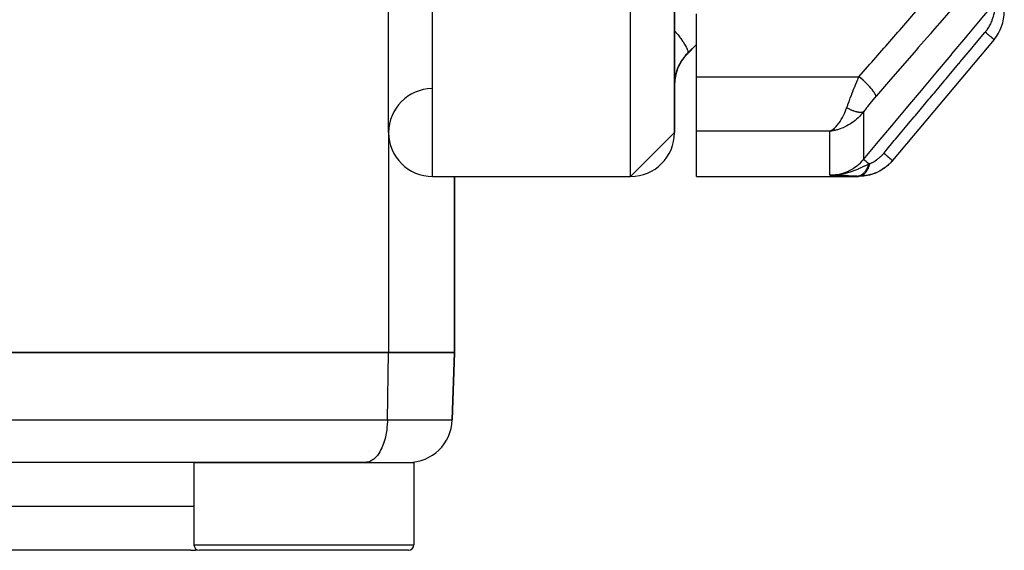
# Model space of a CAD drawing. Units: millimetres. Extents: x -350 to 537, y -366 to 366.
# Drawn here: x 15 to 60, y 179 to 203 of the extents above; entities that cross this region are included whole.
import ezdxf

# ---------------------------------------------------------------- set-up
doc = ezdxf.new("R2010")
doc.units = ezdxf.units.MM
doc.linetypes.add('DASHED', pattern=[9.652, 8.128, -1.524])
doc.layers.add('nevidi', color=4, linetype='DASHED')

msp = doc.modelspace()

# ---------------------------------------------------------------- linework, layer by layer
at = {"color": 2}
for p, q in [((32, 197.986), (32, 333.986)), ((45, 197.986), (45, 290.35)), ((45, 290.35), (45, 197.986)), ((46, 200.522), (46, 203.383)), ((45.586, 201.572), (46, 201.986)), ((59.532, 202.215), (54.914, 196.712)), ((46, 198.043), (46, 200.522)), ((45, 197.986), (43, 195.986)), ((46, 195.986), (46, 198.043)), ((52.203, 198.109), (52.067, 198.043)), ((52.207, 198.107), (52.067, 198.043)), ((52.212, 198.106), (52.067, 198.043)), ((52.216, 198.104), (52.067, 198.043)), ((52.221, 198.103), (52.067, 198.043)), ((52.225, 198.102), (52.067, 198.043)), ((52.23, 198.101), (52.067, 198.043)), ((52.234, 198.099), (52.067, 198.043)), ((52.239, 198.098), (52.067, 198.043)), ((52.243, 198.097), (52.067, 198.043)), ((52.248, 198.096), (52.067, 198.043)), ((52.252, 198.095), (52.067, 198.043)), ((52.257, 198.094), (52.067, 198.043)), ((52.261, 198.093), (52.067, 198.043)), ((52.266, 198.092), (52.067, 198.043)), ((52.27, 198.091), (52.067, 198.043)), ((52.275, 198.09), (52.067, 198.043)), ((52.279, 198.09), (52.067, 198.043)), ((52.284, 198.089), (52.067, 198.043)), ((52.288, 198.088), (52.067, 198.043)), ((52.293, 198.087), (52.067, 198.043)), ((52.297, 198.087), (52.067, 198.043)), ((52.302, 198.086), (52.067, 198.043)), ((52.198, 198.11), (52.107, 198.063)), ((52.194, 198.112), (52.12, 198.071)), ((52.155, 198.055), (52.137, 198.052)), ((52.189, 198.113), (52.159, 198.096)), ((54.905, 196.701), (54.877, 196.671)), ((54.914, 196.712), (54.905, 196.701)), ((34, 195.986), (43, 195.986)), ((34, 195.986), (43, 195.986)), ((35, 187.986), (35, 195.986)), ((35, 195.986), (35, 187.986)), ((46, 195.986), (53.373, 195.986)), ((52.377, 196.054), (52.067, 196.049)), ((52.37, 196.052), (52.067, 196.049)), ((52.363, 196.051), (52.067, 196.049)), ((52.356, 196.05), (52.067, 196.049)), ((52.349, 196.048), (52.067, 196.049)), ((52.342, 196.047), (52.067, 196.049)), ((52.335, 196.046), (52.067, 196.049)), ((52.328, 196.045), (52.067, 196.049)), ((52.321, 196.044), (52.067, 196.049)), ((52.314, 196.043), (52.067, 196.049)), ((52.307, 196.042), (52.067, 196.049)), ((52.3, 196.041), (52.067, 196.049)), ((52.293, 196.041), (52.067, 196.049)), ((52.272, 196.039), (52.067, 196.049)), ((52.264, 196.039), (52.067, 196.049)), ((52.257, 196.039), (52.067, 196.049)), ((52.391, 196.057), (52.272, 196.054)), ((52.384, 196.056), (52.272, 196.053)), ((52.397, 196.059), (52.324, 196.057)), ((52.404, 196.061), (52.331, 196.058)), ((52.411, 196.063), (52.356, 196.06)), ((52.418, 196.065), (52.387, 196.063)), ((52.425, 196.067), (52.407, 196.066)), ((3, 187.986), (32, 187.986)), ((32, 187.986), (3, 187.986)), ((35, 187.986), (32, 187.986)), ((32, 187.986), (35, 187.986)), ((35, 187.986), (34.893, 184.916)), ((34.893, 184.916), (35, 187.986)), ((31.146, 183.458), (31.146, 183.459)), ((1.991, 182.988), (30.991, 182.988)), ((20, 182.988), (20, 182.986)), ((20, 182.988), (20, 182.986)), ((23.146, 182.986), (23.146, 179.236)), ((23.146, 182.986), (23.527, 182.986)), ((23.527, 182.986), (33.146, 182.986)), ((30.991, 182.988), (30.947, 182.986)), ((33.146, 182.986), (33.146, 179.236)), ((23, 178.986), (4.773, 178.986)), ((23.437, 178.986), (23.396, 178.986)), ((23.758, 178.986), (23.396, 178.986)), ((23.758, 178.986), (23.438, 178.986)), ((23.952, 178.986), (23.758, 178.986)), ((32.896, 178.986), (23.758, 178.986))]:
    msp.add_line(p, q, dxfattribs=at)
for points in [[(52.067, 198.043), (52.107, 198.063), (52.152, 198.091), (52.186, 198.114)], [(54.612, 196.421), (54.551, 196.371), (54.547, 196.367), (54.542, 196.364), (54.337, 196.234), (54.332, 196.231), (54.327, 196.228), (54.106, 196.126), (54.101, 196.124), (54.096, 196.122), (53.864, 196.048), (53.858, 196.046), (53.853, 196.045), (53.613, 196.001), (53.608, 196), (53.602, 196), (53.373, 195.986)], [(54.77, 196.557), (54.747, 196.533), (54.743, 196.53), (54.739, 196.526), (54.7, 196.493)], [(52.16, 196.051), (52.272, 196.054), (52.324, 196.058)]]:
    msp.add_lwpolyline(points, dxfattribs=at)
for centre, radius, start, end in [((58, 203.501), 2, 320, 0), ((47, 200.158), 2, 135, 180), ((34, 197.986), 2, 90.8425, 180), ((34, 197.986), 2, 180, 270), ((43, 197.986), 2, 270, 360), ((32.894, 184.986), 2, 270, 358), ((24.896, 183.236), 0.25, 270, 275.3846), ((31.396, 183.236), 0.25, 249.2308, 250.0259), ((31.396, 183.236), 0.25, 256.0588, 256.9231), ((23.396, 179.236), 0.25, 180, 270), ((32.896, 179.236), 0.25, 270, 0), ((23, 180.986), 2, 270, 278.2925)]:
    msp.add_arc(centre, radius, start, end, dxfattribs=at)
at = {"layer": 'nevidi', "color": 7, "linetype": 'Continuous'}
for p, q in [((34, 195.986), (34, 335.986)), ((43, 195.986), (43, 291.726)), ((45.586, 201.572), (45.586, 201.581)), ((46, 200.522), (53.391, 200.522)), ((53.599, 198.927), (53.599, 196.764)), ((32, 197.986), (32, 187.986)), ((52.067, 198.043), (46, 198.043)), ((52.137, 198.052), (52.067, 198.043)), ((52.067, 196.049), (52.067, 198.043)), ((31.946, 184.916), (32, 187.986)), ((2.946, 184.916), (31.946, 184.916)), ((31.946, 184.916), (34.893, 184.916)), ((23.146, 180.986), (5, 180.986)), ((23.146, 179.236), (23.527, 179.236)), ((23.527, 179.236), (33.146, 179.236))]:
    msp.add_line(p, q, dxfattribs=at)
for points in [[(53.391, 200.522), (53.889, 201.094), (53.971, 201.188), (54.524, 201.822), (54.606, 201.917), (55.159, 202.551), (55.241, 202.645), (55.794, 203.28), (55.876, 203.374), (56.428, 204.008), (56.51, 204.103), (57.063, 204.737), (57.145, 204.831), (57.698, 205.466), (57.78, 205.56), (58.333, 206.194), (58.36, 206.226)], [(59.126, 205.335), (58.628, 204.763), (58.546, 204.669), (57.993, 204.035), (57.911, 203.94), (57.359, 203.306), (57.276, 203.212), (56.724, 202.578), (56.642, 202.483), (56.089, 201.849), (56.007, 201.755), (55.454, 201.12), (55.372, 201.026), (54.82, 200.392), (54.737, 200.297), (54.185, 199.663), (54.157, 199.631)], [(53.599, 196.764), (54.208, 197.49), (54.267, 197.56), (54.882, 198.294), (54.94, 198.364), (55.555, 199.098), (55.614, 199.167), (56.229, 199.901), (56.287, 199.971), (56.903, 200.705), (56.961, 200.775), (57.576, 201.509), (57.635, 201.578), (58.25, 202.312), (58.309, 202.382), (58.924, 203.116), (58.982, 203.186), (59.532, 203.842)], [(59.455, 203.119), (59.491, 203.234), (59.502, 203.269), (59.507, 203.285), (59.525, 203.341), (59.553, 203.432), (59.554, 203.434), (59.559, 203.451), (59.594, 203.566), (59.602, 203.591), (59.607, 203.606), (59.608, 203.611), (59.647, 203.736), (59.649, 203.744)], [(59.132, 202.551), (59.162, 202.588), (59.166, 202.593), (59.2, 202.637), (59.203, 202.642), (59.229, 202.677), (59.235, 202.686), (59.239, 202.691), (59.269, 202.736), (59.272, 202.74), (59.301, 202.785), (59.303, 202.79), (59.306, 202.795), (59.33, 202.835), (59.333, 202.84), (59.357, 202.885), (59.36, 202.89), (59.382, 202.934), (59.384, 202.939), (59.404, 202.982), (59.406, 202.987), (59.418, 203.015), (59.424, 203.03), (59.426, 203.034), (59.441, 203.076), (59.443, 203.08), (59.445, 203.086), (59.455, 203.119)], [(45, 202.631), (45.023, 202.604), (45.135, 202.466), (45.141, 202.458), (45.142, 202.457), (45.162, 202.432), (45.262, 202.3), (45.267, 202.293), (45.268, 202.292), (45.286, 202.268), (45.371, 202.146), (45.376, 202.14), (45.376, 202.139), (45.391, 202.117), (45.461, 202.006), (45.465, 202), (45.465, 201.999), (45.477, 201.979), (45.53, 201.881), (45.533, 201.876), (45.534, 201.875), (45.542, 201.858), (45.578, 201.775), (45.579, 201.77), (45.58, 201.769), (45.585, 201.755), (45.602, 201.688), (45.603, 201.684), (45.603, 201.683), (45.605, 201.672), (45.604, 201.622), (45.604, 201.619), (45.604, 201.619), (45.602, 201.611), (45.586, 201.581)], [(54.516, 197.047), (54.547, 197.085), (54.607, 197.156), (54.997, 197.621), (55.054, 197.689), (55.222, 197.889), (55.281, 197.959), (55.586, 198.323), (55.643, 198.392), (55.897, 198.694), (55.955, 198.763), (56.175, 199.026), (56.232, 199.094), (56.571, 199.498), (56.629, 199.566), (56.764, 199.728), (56.821, 199.796), (57.246, 200.303), (57.302, 200.37), (57.353, 200.431), (57.411, 200.499), (57.921, 201.108), (57.942, 201.133), (57.976, 201.173), (58, 201.201), (58.532, 201.835), (58.589, 201.904), (58.597, 201.913), (58.65, 201.977), (59.121, 202.538), (59.132, 202.551)], [(59.532, 202.215), (59.532, 202.215), (59.528, 202.218), (59.527, 202.219), (59.526, 202.22), (59.513, 202.231), (59.511, 202.233), (59.509, 202.235), (59.487, 202.253), (59.485, 202.255), (59.48, 202.259), (59.45, 202.284), (59.447, 202.287), (59.441, 202.291), (59.403, 202.323), (59.399, 202.327), (59.393, 202.332), (59.347, 202.371), (59.342, 202.375), (59.334, 202.381), (59.282, 202.425), (59.277, 202.43), (59.268, 202.437), (59.209, 202.486), (59.203, 202.491), (59.194, 202.5), (59.132, 202.551)], [(46, 201.994), (45.641, 201.636), (45.586, 201.581)], [(45.586, 201.581), (45.521, 201.514), (45.508, 201.499), (45.452, 201.434), (45.436, 201.415), (45.423, 201.399), (45.358, 201.312), (45.347, 201.296), (45.293, 201.214), (45.288, 201.205), (45.278, 201.189), (45.226, 201.097), (45.217, 201.08), (45.172, 200.988), (45.167, 200.976), (45.165, 200.972), (45.127, 200.881), (45.121, 200.865), (45.09, 200.775), (45.085, 200.759), (45.075, 200.727), (45.059, 200.671), (45.055, 200.656), (45.036, 200.571), (45.033, 200.557), (45.019, 200.476), (45.019, 200.473), (45.017, 200.462), (45.008, 200.386), (45.007, 200.373), (45.002, 200.301), (45.001, 200.289)], [(52.833, 199.115), (52.865, 199.203), (52.878, 199.238), (52.885, 199.259), (52.937, 199.398), (52.944, 199.419), (52.953, 199.442), (52.997, 199.559), (53.005, 199.58), (53.048, 199.69), (53.06, 199.721), (53.068, 199.742), (53.124, 199.883), (53.133, 199.904), (53.148, 199.943), (53.19, 200.044), (53.198, 200.065), (53.252, 200.196), (53.256, 200.204), (53.264, 200.224), (53.322, 200.362), (53.331, 200.382), (53.358, 200.445), (53.389, 200.517), (53.391, 200.522)], [(54.157, 199.631), (54.154, 199.662), (54.153, 199.666), (54.152, 199.67), (54.137, 199.711), (54.135, 199.717), (54.133, 199.721), (54.107, 199.77), (54.104, 199.776), (54.1, 199.782), (54.064, 199.838), (54.059, 199.845), (54.055, 199.851), (54.009, 199.913), (54.003, 199.921), (53.998, 199.928), (53.942, 199.994), (53.936, 200.003), (53.929, 200.01), (53.866, 200.08), (53.858, 200.089), (53.851, 200.096), (53.781, 200.17), (53.773, 200.178), (53.765, 200.186), (53.689, 200.26), (53.68, 200.269), (53.672, 200.277), (53.592, 200.351), (53.582, 200.359), (53.574, 200.367), (53.491, 200.439), (53.481, 200.448), (53.472, 200.455), (53.391, 200.522)], [(54.157, 199.631), (54.105, 199.571), (54.097, 199.561), (54.039, 199.493), (54.03, 199.483), (53.973, 199.413), (53.964, 199.403), (53.907, 199.332), (53.899, 199.322), (53.842, 199.251), (53.834, 199.241), (53.78, 199.171), (53.771, 199.16), (53.718, 199.09), (53.71, 199.079), (53.659, 199.01), (53.651, 198.999), (53.601, 198.93), (53.599, 198.927)], [(53.599, 198.927), (53.542, 198.856), (53.48, 198.786), (53.422, 198.725), (53.353, 198.657), (53.278, 198.589), (53.217, 198.538), (53.142, 198.48), (53.063, 198.424), (52.998, 198.381), (52.913, 198.33), (52.837, 198.288), (52.771, 198.254), (52.669, 198.207), (52.607, 198.182), (52.54, 198.156), (52.415, 198.115), (52.374, 198.103), (52.305, 198.086), (52.155, 198.055)], [(52.186, 198.114), (52.232, 198.149), (52.27, 198.181), (52.304, 198.213), (52.354, 198.264), (52.386, 198.3), (52.419, 198.339), (52.472, 198.407), (52.5, 198.446), (52.533, 198.494), (52.584, 198.576), (52.611, 198.622), (52.642, 198.678), (52.687, 198.766), (52.716, 198.826), (52.745, 198.89), (52.781, 198.977), (52.813, 199.06), (52.833, 199.115)], [(53.599, 198.927), (53.59, 198.922), (53.588, 198.922), (53.573, 198.915), (53.571, 198.915), (53.567, 198.913), (53.563, 198.912), (53.555, 198.909), (53.553, 198.909), (53.535, 198.905), (53.534, 198.904), (53.523, 198.903), (53.519, 198.902), (53.514, 198.901), (53.513, 198.901), (53.492, 198.899), (53.491, 198.899), (53.473, 198.898), (53.469, 198.898), (53.468, 198.898), (53.467, 198.898), (53.445, 198.898), (53.443, 198.898), (53.419, 198.9), (53.417, 198.9), (53.411, 198.9), (53.392, 198.902), (53.39, 198.903), (53.365, 198.906), (53.362, 198.906), (53.355, 198.908), (53.349, 198.909), (53.336, 198.911), (53.334, 198.912), (53.306, 198.917), (53.304, 198.918), (53.289, 198.921), (53.282, 198.923), (53.276, 198.925), (53.273, 198.925), (53.244, 198.933), (53.242, 198.934), (53.218, 198.941), (53.212, 198.943), (53.211, 198.944), (53.21, 198.944), (53.179, 198.954), (53.177, 198.955), (53.146, 198.966), (53.143, 198.967), (53.136, 198.97), (53.111, 198.979), (53.109, 198.98), (53.077, 198.993), (53.074, 198.994), (53.066, 198.998), (53.058, 199.001), (53.042, 199.008), (53.039, 199.009), (53.006, 199.024), (53.004, 199.026), (52.986, 199.034), (52.978, 199.038), (52.971, 199.042), (52.968, 199.043), (52.935, 199.06), (52.932, 199.061), (52.905, 199.075), (52.898, 199.079), (52.897, 199.08), (52.896, 199.08), (52.862, 199.099), (52.859, 199.1), (52.833, 199.115)], [(53.89, 196.58), (53.906, 196.585), (53.908, 196.586), (53.931, 196.594), (53.933, 196.595), (53.956, 196.604), (53.958, 196.605), (53.982, 196.616), (53.984, 196.617), (54.008, 196.629), (54.011, 196.63), (54.036, 196.643), (54.038, 196.644), (54.048, 196.65), (54.063, 196.658), (54.066, 196.66), (54.091, 196.674), (54.094, 196.676), (54.12, 196.692), (54.123, 196.694), (54.148, 196.711), (54.151, 196.713), (54.177, 196.731), (54.18, 196.733), (54.18, 196.733), (54.207, 196.753), (54.21, 196.755), (54.236, 196.775), (54.239, 196.777), (54.265, 196.799), (54.268, 196.801), (54.295, 196.823), (54.298, 196.826), (54.324, 196.849), (54.327, 196.851), (54.353, 196.875), (54.356, 196.878), (54.382, 196.903), (54.385, 196.905), (54.41, 196.931), (54.413, 196.934), (54.438, 196.96), (54.441, 196.963), (54.466, 196.99), (54.468, 196.993), (54.493, 197.02), (54.495, 197.023), (54.516, 197.047)], [(54.914, 196.712), (54.912, 196.714), (54.91, 196.716), (54.909, 196.717), (54.899, 196.725), (54.894, 196.729), (54.892, 196.731), (54.875, 196.745), (54.867, 196.752), (54.864, 196.754), (54.84, 196.775), (54.83, 196.783), (54.826, 196.786), (54.795, 196.813), (54.782, 196.823), (54.778, 196.827), (54.74, 196.858), (54.725, 196.871), (54.72, 196.875), (54.677, 196.912), (54.66, 196.926), (54.654, 196.931), (54.606, 196.971), (54.587, 196.987), (54.58, 196.993), (54.528, 197.037), (54.516, 197.047)], [(52.067, 196.049), (52.155, 196.051), (52.272, 196.059), (52.286, 196.061), (52.415, 196.079), (52.492, 196.094), (52.506, 196.098), (52.669, 196.141), (52.706, 196.154), (52.72, 196.158), (52.913, 196.236), (52.913, 196.237), (52.926, 196.243), (53.11, 196.342), (53.122, 196.35), (53.142, 196.363), (53.293, 196.469), (53.305, 196.478), (53.353, 196.518), (53.461, 196.615), (53.471, 196.625), (53.542, 196.699), (53.599, 196.764)], [(54.914, 196.712), (54.879, 196.671), (54.874, 196.665), (54.824, 196.611), (54.818, 196.605), (54.811, 196.599), (54.766, 196.553), (54.76, 196.548), (54.753, 196.541), (54.706, 196.498), (54.7, 196.493), (54.644, 196.446), (54.638, 196.441), (54.62, 196.427), (54.58, 196.396), (54.574, 196.392), (54.557, 196.379), (54.514, 196.349), (54.508, 196.345), (54.447, 196.305), (54.441, 196.301), (54.406, 196.28), (54.378, 196.264), (54.371, 196.26), (54.342, 196.243), (54.308, 196.225), (54.301, 196.222), (54.237, 196.19), (54.23, 196.187), (54.171, 196.161), (54.165, 196.158), (54.158, 196.155), (54.111, 196.136), (54.092, 196.129), (54.086, 196.126), (54.02, 196.103), (54.013, 196.101), (53.946, 196.08), (53.94, 196.079), (53.918, 196.073), (53.873, 196.061), (53.87, 196.06), (53.866, 196.059), (53.8, 196.044), (53.793, 196.043), (53.728, 196.03), (53.721, 196.029), (53.655, 196.019), (53.65, 196.019), (53.648, 196.019), (53.62, 196.015), (53.584, 196.011), (53.577, 196.011), (53.514, 196.006), (53.507, 196.006), (53.444, 196.003), (53.437, 196.003), (53.394, 196.003)], [(53.84, 196.563), (53.838, 196.565), (53.777, 196.615), (53.774, 196.618), (53.771, 196.621), (53.768, 196.623), (53.717, 196.666), (53.714, 196.668), (53.712, 196.67), (53.71, 196.672), (53.669, 196.706), (53.666, 196.709), (53.665, 196.71), (53.663, 196.712), (53.633, 196.737), (53.631, 196.738), (53.63, 196.739), (53.628, 196.74), (53.609, 196.756), (53.608, 196.757), (53.608, 196.757), (53.607, 196.758), (53.6, 196.764), (53.599, 196.764)], [(52.324, 196.058), (52.418, 196.067), (52.43, 196.068), (52.495, 196.077), (52.622, 196.099), (52.681, 196.11), (52.718, 196.119), (52.771, 196.131), (52.775, 196.132), (52.94, 196.178), (53.003, 196.198), (53.09, 196.227), (53.09, 196.227), (53.164, 196.254), (53.294, 196.306), (53.372, 196.339), (53.374, 196.34), (53.389, 196.346), (53.491, 196.393), (53.557, 196.424), (53.618, 196.453), (53.624, 196.456), (53.626, 196.457), (53.792, 196.539), (53.794, 196.54), (53.84, 196.563)], [(53.331, 196.005), (53.333, 196.005), (53.356, 196.008), (53.358, 196.008), (53.381, 196.012), (53.382, 196.012), (53.382, 196.013), (53.383, 196.013), (53.407, 196.019), (53.409, 196.02), (53.432, 196.028), (53.434, 196.028), (53.453, 196.036), (53.455, 196.037), (53.457, 196.038), (53.459, 196.039), (53.481, 196.05), (53.483, 196.051), (53.506, 196.064), (53.507, 196.065), (53.523, 196.075), (53.525, 196.076), (53.53, 196.079), (53.531, 196.08), (53.553, 196.097), (53.555, 196.098), (53.576, 196.115), (53.578, 196.117), (53.59, 196.128), (53.592, 196.129), (53.599, 196.136), (53.6, 196.137), (53.621, 196.158), (53.622, 196.16), (53.642, 196.182), (53.644, 196.184), (53.653, 196.195), (53.654, 196.196), (53.663, 196.207), (53.665, 196.209), (53.683, 196.234), (53.685, 196.236), (53.703, 196.263), (53.704, 196.264), (53.71, 196.274), (53.712, 196.276), (53.722, 196.292), (53.723, 196.294), (53.74, 196.323), (53.741, 196.325), (53.757, 196.355), (53.758, 196.358), (53.762, 196.365), (53.763, 196.367), (53.773, 196.389), (53.775, 196.391), (53.789, 196.423), (53.79, 196.425), (53.804, 196.459), (53.805, 196.461), (53.806, 196.465), (53.807, 196.467), (53.818, 196.495), (53.819, 196.498), (53.831, 196.533), (53.831, 196.535), (53.84, 196.563)], [(53.386, 196.003), (53.397, 196.003), (53.449, 196.011), (53.45, 196.011), (53.468, 196.016), (53.519, 196.035), (53.52, 196.036), (53.537, 196.045), (53.587, 196.075), (53.588, 196.076), (53.604, 196.089), (53.651, 196.13), (53.653, 196.131), (53.668, 196.147), (53.712, 196.198), (53.713, 196.2), (53.727, 196.219), (53.767, 196.28), (53.768, 196.282), (53.781, 196.304), (53.816, 196.373), (53.817, 196.376), (53.828, 196.401), (53.858, 196.476), (53.859, 196.479), (53.868, 196.506), (53.89, 196.58)], [(53.84, 196.563), (53.842, 196.563), (53.862, 196.57), (53.863, 196.57), (53.865, 196.571), (53.889, 196.579), (53.89, 196.58)], [(53.314, 196.004), (53.152, 196.007), (53.085, 196.008), (52.919, 196.012), (52.857, 196.014), (52.702, 196.019), (52.644, 196.021), (52.5, 196.027), (52.444, 196.029), (52.307, 196.036)], [(53.386, 196.003), (53.353, 196.003), (53.35, 196.003), (53.333, 196.003)], [(53.373, 195.986), (53.376, 195.99), (53.376, 195.99), (53.385, 196.002)], [(31.946, 184.916), (31.944, 184.828), (31.938, 184.724), (31.925, 184.568), (31.913, 184.466), (31.889, 184.315), (31.87, 184.217), (31.837, 184.073), (31.812, 183.982), (31.769, 183.848), (31.738, 183.763), (31.687, 183.642), (31.651, 183.566), (31.593, 183.459), (31.552, 183.394), (31.487, 183.303), (31.442, 183.249), (31.372, 183.176), (31.324, 183.134), (31.25, 183.08), (31.199, 183.051), (31.122, 183.017), (31.07, 183.001), (30.991, 182.988)]]:
    msp.add_lwpolyline(points, dxfattribs=at)

doc.saveas('drawing.dxf')
